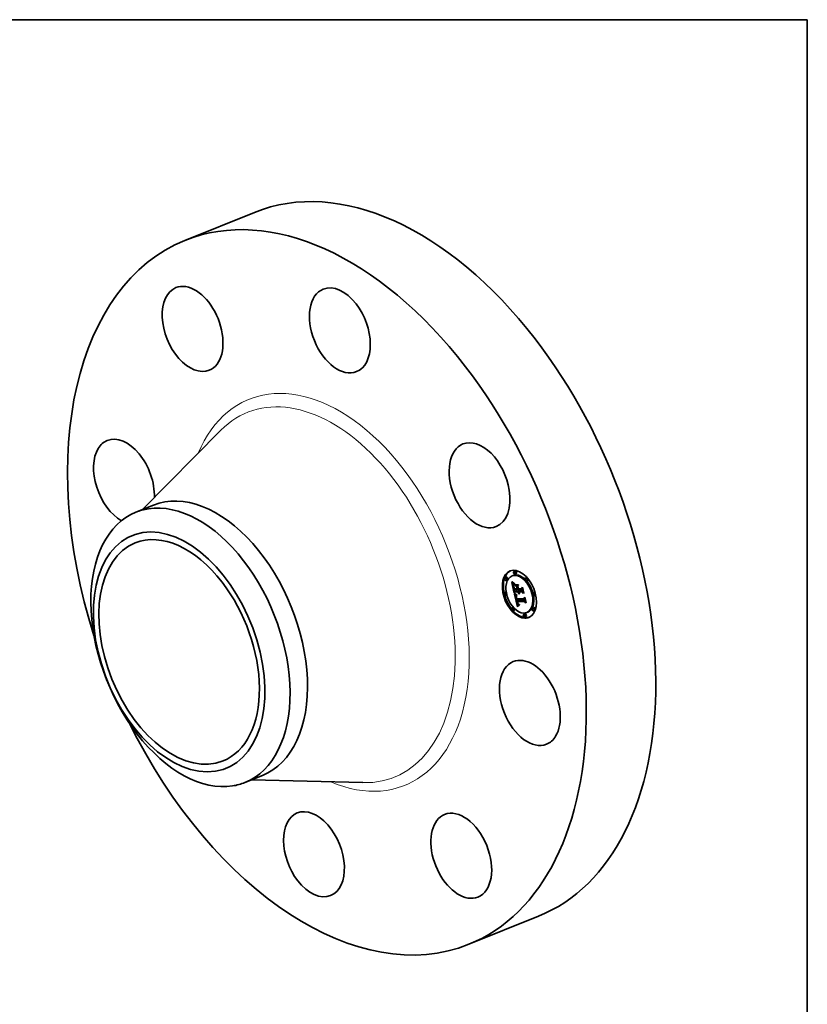
# Model space of a CAD drawing. Extents: x 0 to 10.8, y 0 to 8.2.
# Drawn here: x 6.8 to 10.8, y 3.3 to 8.2 of the extents above; entities that cross this region are included whole.
import ezdxf

# ---------------------------------------------------------------- set-up
doc = ezdxf.new("R2010")
doc.units = 0
doc.header["$MEASUREMENT"] = 0
doc.layers.get('0').update_dxf_attribs({"lineweight": 13})
doc.layers.add('1', color=7, linetype='Continuous', lineweight=13)

msp = doc.modelspace()

# ---------------------------------------------------------------- linework, layer by layer
at = {"color": 7, "lineweight": 35, "ltscale": 0.009436}
for p, q in [((7.614393, 7.137861), (7.964417, 7.279068)), ((9.045469, 3.590659), (9.395494, 3.731866))]:
    msp.add_line(p, q, dxfattribs=at)
at = {"color": 7, "lineweight": 35, "ltscale": 0.01404}
for p, q in [((7.400439, 5.781194), (7.795021, 6.180821)), ((7.949951, 4.419059), (8.511369, 4.405106))]:
    msp.add_line(p, q, dxfattribs=at)
at = {"color": 7, "lineweight": 35, "ltscale": 0.002371}
for p, q in [((7.36751, 5.76791), (7.455469, 5.803394)), ((7.91704, 4.405783), (8.005002, 4.441269))]:
    msp.add_line(p, q, dxfattribs=at)
at = {"color": 7, "lineweight": 35, "ltscale": 0.000151}
for p, q in [((9.277374, 5.471862), (9.271789, 5.469609)), ((9.233072, 5.440789), (9.227487, 5.438536)), ((9.238797, 5.4266), (9.233212, 5.424347)), ((9.26793, 5.449164), (9.262345, 5.44691)), ((9.283099, 5.457673), (9.277514, 5.45542)), ((9.336266, 5.43977), (9.330681, 5.437517)), ((9.341991, 5.425581), (9.336406, 5.423328)), ((9.229311, 5.364753), (9.223726, 5.3625)), ((9.276967, 5.366883), (9.282553, 5.369137)), ((9.292021, 5.366735), (9.297606, 5.368988)), ((9.295017, 5.366705), (9.300603, 5.368958)), ((9.296694, 5.366689), (9.302279, 5.368942)), ((9.297657, 5.366679), (9.303243, 5.368932)), ((9.37525, 5.363312), (9.369664, 5.361059)), ((9.235036, 5.350565), (9.229451, 5.348311)), ((9.287163, 5.31766), (9.292748, 5.319914)), ((9.289838, 5.317634), (9.295423, 5.319887)), ((9.380975, 5.349124), (9.375389, 5.34687)), ((9.268295, 5.288295), (9.262709, 5.286042)), ((9.27402, 5.274107), (9.268434, 5.271854)), ((9.342356, 5.264713), (9.33677, 5.26246)), ((9.371489, 5.287276), (9.365903, 5.285023)), ((9.377214, 5.273088), (9.371628, 5.270834)), ((9.327187, 5.256203), (9.321601, 5.25395)), ((9.332912, 5.242015), (9.327326, 5.239762))]:
    msp.add_line(p, q, dxfattribs=at)
at = {"color": 7, "lineweight": 35, "ltscale": 2.4e-05}
for p, q in [((9.261371, 5.414529), (9.262091, 5.413888)), ((9.271567, 5.391196), (9.272445, 5.39155)), ((9.273288, 5.387589), (9.273515, 5.386638)), ((9.291425, 5.391038), (9.292305, 5.391393)), ((9.29586, 5.363215), (9.296207, 5.362299)), ((9.296207, 5.362299), (9.296602, 5.361409)), ((9.296602, 5.361409), (9.297045, 5.360544)), ((9.296946, 5.365696), (9.297819, 5.366049)), ((9.297045, 5.360544), (9.297536, 5.359706)), ((9.297559, 5.36383), (9.297234, 5.364744)), ((9.297536, 5.359706), (9.298076, 5.358894)), ((9.297559, 5.36383), (9.298446, 5.364188)), ((9.29792, 5.362957), (9.297559, 5.36383)), ((9.315151, 5.387859), (9.31603, 5.388213)), ((9.28243, 5.337691), (9.28254, 5.336741)), ((9.28314, 5.333531), (9.283365, 5.332582)), ((9.283365, 5.332582), (9.283602, 5.331633)), ((9.284517, 5.336416), (9.285416, 5.336779)), ((9.284691, 5.335543), (9.285574, 5.335899)), ((9.28489, 5.33461), (9.284691, 5.335543)), ((9.28489, 5.33461), (9.285769, 5.334964)), ((9.285105, 5.339744), (9.285166, 5.338783)), ((9.285114, 5.333617), (9.286001, 5.333975)), ((9.291341, 5.308738), (9.290986, 5.309635)), ((9.291197, 5.311845), (9.291484, 5.310916)), ((9.326803, 5.337412), (9.327682, 5.337767)), ((9.290373, 5.305749), (9.290816, 5.304881)), ((9.292101, 5.307147), (9.292976, 5.307499)), ((9.292508, 5.306452), (9.293404, 5.306814))]:
    msp.add_line(p, q, dxfattribs=at)
at = {"color": 7, "lineweight": 35, "ltscale": 0.001404}
msp.add_line((9.274009, 5.359812), (9.261371, 5.414529), dxfattribs=at)
at = {"color": 7, "lineweight": 35, "ltscale": 2.3e-05}
for p, q in [((9.262091, 5.413888), (9.262776, 5.413285)), ((9.269224, 5.397419), (9.269221, 5.396508)), ((9.271025, 5.394849), (9.271862, 5.395187)), ((9.27124, 5.393103), (9.272107, 5.393453)), ((9.271646, 5.401146), (9.272109, 5.40192)), ((9.272586, 5.404407), (9.271947, 5.403723)), ((9.272008, 5.389127), (9.272869, 5.389474)), ((9.272021, 5.393991), (9.272165, 5.393089)), ((9.272349, 5.387667), (9.273193, 5.388008)), ((9.272439, 5.406638), (9.273259, 5.406206)), ((9.272691, 5.386242), (9.27353, 5.38658)), ((9.273034, 5.38485), (9.273883, 5.385192)), ((9.273259, 5.406206), (9.274069, 5.405778)), ((9.273378, 5.383492), (9.274244, 5.383841)), ((9.297234, 5.364744), (9.298105, 5.365095)), ((9.298318, 5.362123), (9.29792, 5.362957)), ((9.298752, 5.361329), (9.298318, 5.362123)), ((9.284381, 5.342742), (9.28525, 5.343093)), ((9.285107, 5.341583), (9.285085, 5.340677)), ((9.285085, 5.340677), (9.285105, 5.339744)), ((9.289044, 5.317064), (9.289889, 5.317404)), ((9.289739, 5.313901), (9.290588, 5.314244)), ((9.290025, 5.312734), (9.290867, 5.313073)), ((9.291484, 5.310916), (9.291785, 5.310048)), ((9.290816, 5.304881), (9.29128, 5.304087)), ((9.291341, 5.308738), (9.292176, 5.309074)), ((9.291713, 5.307908), (9.291341, 5.308738)), ((9.291713, 5.307908), (9.292558, 5.308249))]:
    msp.add_line(p, q, dxfattribs=at)
at = {"color": 7, "lineweight": 35, "ltscale": 2.5e-05}
for p, q in [((9.262235, 5.41757), (9.262622, 5.418513)), ((9.269221, 5.396508), (9.269268, 5.395504)), ((9.271296, 5.400211), (9.271646, 5.401146)), ((9.272165, 5.393089), (9.272335, 5.392121)), ((9.273294, 5.405092), (9.272586, 5.404407)), ((9.295311, 5.365125), (9.295562, 5.364156)), ((9.295562, 5.364156), (9.29586, 5.363215)), ((9.297234, 5.364744), (9.296946, 5.365696)), ((9.29792, 5.362957), (9.29883, 5.363324)), ((9.298076, 5.358894), (9.298663, 5.358107)), ((9.298318, 5.362123), (9.299255, 5.362501)), ((9.283602, 5.331633), (9.283849, 5.330684)), ((9.283849, 5.330684), (9.284109, 5.329735)), ((9.284109, 5.329735), (9.284379, 5.328785)), ((9.284368, 5.33723), (9.285297, 5.337605)), ((9.285114, 5.333617), (9.28489, 5.33461)), ((9.285166, 5.338783), (9.28527, 5.337794)), ((9.287911, 5.31353), (9.288129, 5.31255)), ((9.298663, 5.358107), (9.299299, 5.357346)), ((9.299299, 5.357346), (9.299983, 5.356611))]:
    msp.add_line(p, q, dxfattribs=at)
at = {"color": 7, "lineweight": 35, "ltscale": 2.6e-05}
for p, q in [((9.262235, 5.41757), (9.263197, 5.417959)), ((9.266634, 5.410119), (9.267472, 5.409528)), ((9.272335, 5.392121), (9.272533, 5.391087)), ((9.274069, 5.405778), (9.273294, 5.405092)), ((9.296946, 5.365696), (9.296694, 5.366689)), ((9.298752, 5.361329), (9.299719, 5.361719)), ((9.28254, 5.336741), (9.282696, 5.33573)), ((9.284243, 5.337984), (9.285209, 5.338374)), ((9.28527, 5.337794), (9.285416, 5.336778)), ((9.287331, 5.316597), (9.287512, 5.315554)), ((9.287512, 5.315554), (9.287706, 5.314531)), ((9.287706, 5.314531), (9.287911, 5.31353)), ((9.290986, 5.309635), (9.290649, 5.310601)), ((9.290925, 5.312838), (9.291197, 5.311845)), ((9.298489, 5.356788), (9.299455, 5.357178)), ((9.289949, 5.306694), (9.290373, 5.305749)), ((9.29293, 5.305826), (9.293882, 5.30621)), ((9.298619, 5.298242), (9.297715, 5.297725))]:
    msp.add_line(p, q, dxfattribs=at)
at = {"color": 7, "lineweight": 35, "ltscale": 5.1e-05}
msp.add_line((9.263661, 5.416087), (9.262235, 5.41757), dxfattribs=at)
at = {"color": 7, "lineweight": 35, "ltscale": 5.3e-05}
for p, q in [((9.262622, 5.418513), (9.264139, 5.41705)), ((9.272008, 5.389127), (9.271567, 5.391196))]:
    msp.add_line(p, q, dxfattribs=at)
at = {"color": 7, "lineweight": 35, "ltscale": 2.2e-05}
for p, q in [((9.262776, 5.413285), (9.263428, 5.41272)), ((9.270924, 5.396433), (9.271729, 5.396757)), ((9.271947, 5.403723), (9.271376, 5.403041)), ((9.271664, 5.407054), (9.272439, 5.406638)), ((9.299222, 5.360574), (9.298752, 5.361329)), ((9.299729, 5.359859), (9.299222, 5.360574)), ((9.300272, 5.359184), (9.299729, 5.359859)), ((9.300852, 5.358548), (9.300272, 5.359184)), ((9.282366, 5.338581), (9.28243, 5.337691)), ((9.283993, 5.340404), (9.284018, 5.341275)), ((9.284691, 5.335543), (9.284517, 5.336416)), ((9.285171, 5.34246), (9.285107, 5.341583)), ((9.287704, 5.347212), (9.287351, 5.346427)), ((9.290328, 5.311633), (9.291163, 5.31197)), ((9.290649, 5.310601), (9.291478, 5.310935)), ((9.290986, 5.309635), (9.291816, 5.30997)), ((9.291785, 5.310048), (9.292101, 5.309244)), ((9.29128, 5.304087), (9.291763, 5.303369)), ((9.297631, 5.299594), (9.298479, 5.299442)), ((9.298479, 5.299442), (9.299365, 5.299343))]:
    msp.add_line(p, q, dxfattribs=at)
at = {"color": 7, "lineweight": 35, "ltscale": 2e-05}
for p, q in [((9.263428, 5.41272), (9.264046, 5.412192)), ((9.269277, 5.398237), (9.269224, 5.397419)), ((9.270245, 5.407839), (9.270932, 5.407455)), ((9.270873, 5.402358), (9.270438, 5.401676)), ((9.271296, 5.400211), (9.272039, 5.40051)), ((9.295017, 5.366705), (9.295153, 5.365921)), ((9.295153, 5.365921), (9.295311, 5.365125)), ((9.297863, 5.365877), (9.298105, 5.365095)), ((9.298105, 5.365095), (9.298385, 5.364332)), ((9.298385, 5.364332), (9.298701, 5.363589)), ((9.298701, 5.363589), (9.299054, 5.362865)), ((9.299054, 5.362865), (9.299443, 5.362162)), ((9.299443, 5.362162), (9.29987, 5.361477)), ((9.29987, 5.361477), (9.300333, 5.360812)), ((9.300333, 5.360812), (9.300833, 5.360168)), ((9.284018, 5.341275), (9.284147, 5.342049)), ((9.286013, 5.333925), (9.286217, 5.333168)), ((9.286217, 5.333168), (9.286444, 5.332393)), ((9.286231, 5.347869), (9.286956, 5.347539)), ((9.286956, 5.347539), (9.287704, 5.347212)), ((9.292101, 5.309244), (9.292431, 5.308501)), ((9.291763, 5.303369), (9.292266, 5.302726)), ((9.292508, 5.306452), (9.292101, 5.307147)), ((9.292266, 5.302726), (9.2928, 5.302149)), ((9.294635, 5.300734), (9.295325, 5.300369)), ((9.295325, 5.300369), (9.296054, 5.300057)), ((9.296054, 5.300057), (9.296823, 5.299799)), ((9.298281, 5.302348), (9.297523, 5.302573)), ((9.299081, 5.302165), (9.299819, 5.302463))]:
    msp.add_line(p, q, dxfattribs=at)
at = {"color": 7, "lineweight": 35, "ltscale": 2.9e-05}
for p, q in [((9.263661, 5.416087), (9.264721, 5.416515)), ((9.2657, 5.410835), (9.266634, 5.410119)), ((9.267472, 5.409528), (9.268449, 5.408899)), ((9.271817, 5.399286), (9.271719, 5.398131)), ((9.273777, 5.385598), (9.274073, 5.38447)), ((9.29795, 5.367888), (9.297606, 5.368988)), ((9.278089, 5.35547), (9.277206, 5.356212)), ((9.282895, 5.334661), (9.28314, 5.333531)), ((9.290328, 5.311633), (9.290025, 5.312734)), ((9.297539, 5.35744), (9.296646, 5.358206)), ((9.298489, 5.356788), (9.297539, 5.35744)), ((9.299497, 5.356248), (9.298489, 5.356788)), ((9.289161, 5.30881), (9.289545, 5.307714)), ((9.29384, 5.304761), (9.294925, 5.305199)), ((9.295873, 5.296542), (9.294934, 5.295877))]:
    msp.add_line(p, q, dxfattribs=at)
at = {"color": 7, "lineweight": 35, "ltscale": 4.9e-05}
for p, q in [((9.265065, 5.414717), (9.263661, 5.416087)), ((9.289044, 5.317064), (9.287163, 5.31766))]:
    msp.add_line(p, q, dxfattribs=at)
at = {"color": 7, "lineweight": 35, "ltscale": 1.9e-05}
for p, q in [((9.264046, 5.412192), (9.264631, 5.411702)), ((9.269602, 5.408208), (9.270245, 5.407839)), ((9.270072, 5.400997), (9.269773, 5.400317)), ((9.270438, 5.401676), (9.270072, 5.400997)), ((9.271814, 5.395597), (9.271904, 5.394827)), ((9.282372, 5.340182), (9.282346, 5.339411)), ((9.284184, 5.348891), (9.284845, 5.348546)), ((9.284368, 5.33723), (9.284243, 5.337984)), ((9.284845, 5.348546), (9.285527, 5.348205)), ((9.285527, 5.348205), (9.286231, 5.347869)), ((9.285833, 5.334662), (9.286013, 5.333925)), ((9.286637, 5.346117), (9.285978, 5.345779)), ((9.287351, 5.346427), (9.286637, 5.346117)), ((9.292431, 5.308501), (9.292775, 5.307821)), ((9.29293, 5.305826), (9.292508, 5.306452)), ((9.2928, 5.302149), (9.293372, 5.301624)), ((9.293372, 5.301624), (9.293983, 5.301152)), ((9.293983, 5.301152), (9.294635, 5.300734)), ((9.296806, 5.302838), (9.29613, 5.303142)), ((9.297523, 5.302573), (9.296806, 5.302838))]:
    msp.add_line(p, q, dxfattribs=at)
at = {"color": 7, "lineweight": 35, "ltscale": 5e-05}
for p, q in [((9.264139, 5.41705), (9.26561, 5.415698)), ((9.272476, 5.379392), (9.272891, 5.377442)), ((9.295035, 5.360079), (9.296899, 5.36083))]:
    msp.add_line(p, q, dxfattribs=at)
at = {"color": 7, "lineweight": 35, "ltscale": 1.8e-05}
for p, q in [((9.264631, 5.411702), (9.265182, 5.41125)), ((9.26938, 5.398961), (9.269277, 5.398237)), ((9.269773, 5.400317), (9.269543, 5.399639)), ((9.275129, 5.354963), (9.275729, 5.354563)), ((9.282443, 5.340893), (9.282372, 5.340182)), ((9.282927, 5.349597), (9.283545, 5.349242)), ((9.283545, 5.349242), (9.284184, 5.348891)), ((9.284147, 5.342049), (9.284381, 5.342742)), ((9.284381, 5.342742), (9.28472, 5.343357)), ((9.285978, 5.345779), (9.285375, 5.345416)), ((9.295496, 5.303487), (9.294903, 5.303872)), ((9.29613, 5.303142), (9.295496, 5.303487)), ((9.298181, 5.303648), (9.298875, 5.303501)), ((9.298875, 5.303501), (9.299605, 5.303391))]:
    msp.add_line(p, q, dxfattribs=at)
at = {"color": 7, "lineweight": 35, "ltscale": 3.1e-05}
for p, q in [((9.265065, 5.414717), (9.266208, 5.415178)), ((9.276415, 5.356949), (9.277579, 5.357418)), ((9.279063, 5.354721), (9.278089, 5.35547)), ((9.278371, 5.356778), (9.279377, 5.356024)), ((9.288797, 5.309981), (9.289161, 5.30881)), ((9.293985, 5.295162), (9.293024, 5.294397)), ((9.293507, 5.306648), (9.294307, 5.305713)), ((9.295238, 5.304938), (9.29631, 5.304311))]:
    msp.add_line(p, q, dxfattribs=at)
at = {"color": 7, "lineweight": 35, "ltscale": 4.7e-05}
for p, q in [((9.266446, 5.41346), (9.265065, 5.414717)), ((9.26561, 5.415698), (9.267035, 5.414459))]:
    msp.add_line(p, q, dxfattribs=at)
at = {"color": 7, "lineweight": 35, "ltscale": 1.7e-05}
for p, q in [((9.265182, 5.41125), (9.2657, 5.410835)), ((9.269003, 5.408562), (9.269602, 5.408208)), ((9.269543, 5.399639), (9.26938, 5.398961)), ((9.271646, 5.401146), (9.272277, 5.401401)), ((9.281204, 5.350695), (9.281758, 5.350324)), ((9.281758, 5.350324), (9.282332, 5.349958)), ((9.282332, 5.349958), (9.282927, 5.349597)), ((9.282558, 5.341544), (9.282443, 5.340893)), ((9.28472, 5.343357), (9.285164, 5.343893)), ((9.285375, 5.345416), (9.284827, 5.345026)), ((9.29435, 5.304297), (9.29384, 5.304761)), ((9.294903, 5.303872), (9.29435, 5.304297)), ((9.296898, 5.304053), (9.297522, 5.303831)), ((9.297522, 5.303831), (9.298181, 5.303648))]:
    msp.add_line(p, q, dxfattribs=at)
at = {"color": 7, "lineweight": 35, "ltscale": 3.3e-05}
for p, q in [((9.266446, 5.41346), (9.267659, 5.413949)), ((9.269512, 5.393213), (9.269709, 5.391927)), ((9.275485, 5.407815), (9.274261, 5.408283)), ((9.295035, 5.360079), (9.294317, 5.361183)), ((9.276415, 5.356949), (9.27661, 5.358261)), ((9.280127, 5.353967), (9.279063, 5.354721)), ((9.279377, 5.356024), (9.280469, 5.355261)), ((9.292052, 5.293584), (9.291068, 5.292721)), ((9.299365, 5.299343), (9.298619, 5.298242))]:
    msp.add_line(p, q, dxfattribs=at)
at = {"color": 7, "lineweight": 35, "ltscale": 4.4e-05}
for p, q in [((9.267805, 5.412315), (9.266446, 5.41346)), ((9.27124, 5.393103), (9.271025, 5.394849))]:
    msp.add_line(p, q, dxfattribs=at)
at = {"color": 7, "lineweight": 35, "ltscale": 4.5e-05}
for p, q in [((9.267035, 5.414459), (9.268414, 5.413331)), ((9.287193, 5.351327), (9.288791, 5.350515))]:
    msp.add_line(p, q, dxfattribs=at)
at = {"color": 7, "lineweight": 35, "ltscale": 3.4e-05}
for p, q in [((9.267805, 5.412315), (9.269076, 5.412828)), ((9.272278, 5.41062), (9.273474, 5.409941)), ((9.274261, 5.408283), (9.273015, 5.408864)), ((9.271716, 5.396939), (9.271814, 5.395597)), ((9.273722, 5.382167), (9.273378, 5.383492)), ((9.274404, 5.383253), (9.27477, 5.381946)), ((9.277206, 5.356212), (9.278454, 5.356716)), ((9.284243, 5.337984), (9.284068, 5.339313)), ((9.288129, 5.31255), (9.288453, 5.311228)), ((9.288791, 5.350515), (9.288787, 5.349148)), ((9.297539, 5.35744), (9.298796, 5.357948)), ((9.291068, 5.292721), (9.290073, 5.291809)), ((9.294903, 5.303872), (9.29618, 5.304387))]:
    msp.add_line(p, q, dxfattribs=at)
at = {"color": 7, "lineweight": 35, "ltscale": 4.2e-05}
for p, q in [((9.269141, 5.411283), (9.267805, 5.412315)), ((9.268414, 5.413331), (9.269748, 5.412316)), ((9.296694, 5.366689), (9.295017, 5.366705)), ((9.302279, 5.368942), (9.300603, 5.368958)), ((9.285298, 5.350886), (9.286846, 5.351511)), ((9.286818, 5.350101), (9.288373, 5.350728))]:
    msp.add_line(p, q, dxfattribs=at)
at = {"color": 7, "lineweight": 35, "ltscale": 1.6e-05}
for p, q in [((9.268449, 5.408899), (9.269003, 5.408562)), ((9.284337, 5.34461), (9.283901, 5.344167)), ((9.284827, 5.345026), (9.284337, 5.34461)), ((9.28472, 5.343357), (9.28533, 5.343604)), ((9.29631, 5.304311), (9.296898, 5.304053))]:
    msp.add_line(p, q, dxfattribs=at)
at = {"color": 7, "lineweight": 35, "ltscale": 0.000179}
for p, q in [((9.270444, 5.401685), (9.268831, 5.408667)), ((9.291401, 5.392965), (9.286497, 5.398187))]:
    msp.add_line(p, q, dxfattribs=at)
at = {"color": 7, "lineweight": 35, "ltscale": 3.6e-05}
for p, q in [((9.269141, 5.411283), (9.270461, 5.411815)), ((9.273015, 5.408864), (9.271746, 5.409558)), ((9.270924, 5.396433), (9.270935, 5.397855)), ((9.273034, 5.38485), (9.272691, 5.386242)), ((9.278089, 5.35547), (9.279408, 5.356002))]:
    msp.add_line(p, q, dxfattribs=at)
at = {"color": 7, "lineweight": 35, "ltscale": 4e-05}
for p, q in [((9.270455, 5.410364), (9.269141, 5.411283)), ((9.270254, 5.389076), (9.270602, 5.38751)), ((9.271025, 5.394849), (9.270924, 5.396433)), ((9.281283, 5.353206), (9.28276, 5.353802)), ((9.294282, 5.319427), (9.292748, 5.319914)), ((9.296646, 5.358206), (9.298139, 5.358809))]:
    msp.add_line(p, q, dxfattribs=at)
at = {"color": 7, "lineweight": 35, "ltscale": 3.9e-05}
for p, q in [((9.269748, 5.412316), (9.271036, 5.411412)), ((9.273015, 5.408864), (9.274468, 5.40945)), ((9.274261, 5.408283), (9.275719, 5.408871)), ((9.274111, 5.380638), (9.273722, 5.382167)), ((9.293053, 5.363733), (9.292508, 5.365177)), ((9.280127, 5.353967), (9.281562, 5.354546)), ((9.283868, 5.351666), (9.28253, 5.352439)), ((9.282906, 5.353712), (9.28425, 5.352925)), ((9.298281, 5.302348), (9.299712, 5.302926))]:
    msp.add_line(p, q, dxfattribs=at)
at = {"color": 7, "lineweight": 35, "ltscale": 3.7e-05}
for p, q in [((9.270455, 5.410364), (9.271817, 5.410914)), ((9.271036, 5.411412), (9.272278, 5.41062)), ((9.272349, 5.387667), (9.272008, 5.389127)), ((9.272691, 5.386242), (9.272349, 5.387667)), ((9.293656, 5.362401), (9.293053, 5.363733)), ((9.322482, 5.36028), (9.321823, 5.358972)), ((9.279063, 5.354721), (9.280444, 5.355279)), ((9.28253, 5.352439), (9.281283, 5.353206)), ((9.281645, 5.354491), (9.282906, 5.353712))]:
    msp.add_line(p, q, dxfattribs=at)
at = {"color": 7, "lineweight": 35, "ltscale": 3.8e-05}
for p, q in [((9.271746, 5.409558), (9.270455, 5.410364)), ((9.271746, 5.409558), (9.273151, 5.410124)), ((9.269957, 5.390549), (9.270254, 5.389076)), ((9.295496, 5.303487), (9.296899, 5.304053))]:
    msp.add_line(p, q, dxfattribs=at)
at = {"color": 7, "lineweight": 35, "ltscale": 3.2e-05}
for p, q in [((9.273474, 5.409941), (9.274625, 5.409373)), ((9.270935, 5.397855), (9.271059, 5.399114)), ((9.273009, 5.388821), (9.273288, 5.387589)), ((9.274073, 5.38447), (9.274404, 5.383253)), ((9.295812, 5.359086), (9.295035, 5.360079)), ((9.288453, 5.311228), (9.288797, 5.309981)), ((9.293024, 5.294397), (9.292052, 5.293584)), ((9.29435, 5.304297), (9.295524, 5.30477))]:
    msp.add_line(p, q, dxfattribs=at)
at = {"color": 7, "lineweight": 35, "ltscale": 3e-05}
for p, q in [((9.274625, 5.409373), (9.275729, 5.408917)), ((9.269365, 5.394405), (9.269512, 5.393213)), ((9.271719, 5.398131), (9.271716, 5.396939)), ((9.272758, 5.389987), (9.273009, 5.388821)), ((9.296646, 5.358206), (9.295812, 5.359086)), ((9.277448, 5.357524), (9.278371, 5.356778)), ((9.283993, 5.340404), (9.285089, 5.340846)), ((9.284018, 5.341275), (9.285117, 5.341719)), ((9.290025, 5.312734), (9.289739, 5.313901)), ((9.294934, 5.295877), (9.293985, 5.295162)), ((9.294307, 5.305713), (9.295238, 5.304938))]:
    msp.add_line(p, q, dxfattribs=at)
at = {"color": 7, "lineweight": 35, "ltscale": 2.8e-05}
for p, q in [((9.275729, 5.408917), (9.275485, 5.407815)), ((9.269268, 5.395504), (9.269365, 5.394405)), ((9.271059, 5.399114), (9.271296, 5.400211)), ((9.272011, 5.400404), (9.271817, 5.399286)), ((9.2723, 5.401486), (9.272011, 5.400404)), ((9.272684, 5.402531), (9.2723, 5.401486)), ((9.272533, 5.391087), (9.272758, 5.389987)), ((9.299729, 5.359859), (9.300752, 5.360272)), ((9.300272, 5.359184), (9.301316, 5.359605)), ((9.30137, 5.359542), (9.300852, 5.358548)), ((9.27661, 5.358261), (9.277448, 5.357524)), ((9.284068, 5.339313), (9.285105, 5.339732)), ((9.284147, 5.342049), (9.285172, 5.342462)), ((9.296799, 5.297158), (9.295873, 5.296542))]:
    msp.add_line(p, q, dxfattribs=at)
at = {"color": 7, "lineweight": 35, "ltscale": 3.5e-05}
for p, q in [((9.269709, 5.391927), (9.269957, 5.390549)), ((9.273378, 5.383492), (9.273034, 5.38485)), ((9.278865, 5.400734), (9.279083, 5.402099)), ((9.294317, 5.361183), (9.293656, 5.362401)), ((9.294494, 5.401947), (9.294275, 5.400582)), ((9.281283, 5.353206), (9.280127, 5.353967)), ((9.280469, 5.355261), (9.281645, 5.354491)), ((9.333318, 5.313366), (9.332635, 5.312163)), ((9.292775, 5.307821), (9.293507, 5.306648)), ((9.29384, 5.304761), (9.29293, 5.305826)), ((9.299605, 5.303391), (9.299922, 5.30202))]:
    msp.add_line(p, q, dxfattribs=at)
at = {"color": 7, "lineweight": 35, "ltscale": 7.7e-05}
msp.add_line((9.270602, 5.38751), (9.271331, 5.384505), dxfattribs=at)
at = {"color": 7, "lineweight": 35, "ltscale": 2.1e-05}
for p, q in [((9.271376, 5.403041), (9.270873, 5.402358)), ((9.270932, 5.407455), (9.271664, 5.407054)), ((9.270935, 5.397855), (9.271722, 5.398172)), ((9.271059, 5.399114), (9.271842, 5.39943)), ((9.271904, 5.394827), (9.272021, 5.393991)), ((9.272109, 5.40192), (9.272684, 5.402531)), ((9.297657, 5.366679), (9.297863, 5.365877)), ((9.300833, 5.360168), (9.30137, 5.359542)), ((9.282346, 5.339411), (9.282366, 5.338581)), ((9.284517, 5.336416), (9.284368, 5.33723)), ((9.285277, 5.34331), (9.285171, 5.34246)), ((9.285426, 5.344132), (9.285277, 5.34331)), ((9.292101, 5.307147), (9.291713, 5.307908)), ((9.296823, 5.299799), (9.297631, 5.299594)), ((9.299081, 5.302165), (9.298281, 5.302348)), ((9.299922, 5.30202), (9.299081, 5.302165))]:
    msp.add_line(p, q, dxfattribs=at)
at = {"color": 7, "lineweight": 35, "ltscale": 4.8e-05}
for p, q in [((9.271567, 5.391196), (9.27124, 5.393103)), ((9.296806, 5.302838), (9.298596, 5.30356))]:
    msp.add_line(p, q, dxfattribs=at)
at = {"color": 7, "lineweight": 35, "ltscale": 0.000131}
for p, q in [((9.271331, 5.384505), (9.272476, 5.379392)), ((9.295187, 5.296056), (9.29398, 5.301155))]:
    msp.add_line(p, q, dxfattribs=at)
at = {"color": 7, "lineweight": 35, "ltscale": 1.1e-05}
msp.add_line((9.272109, 5.40192), (9.27252, 5.402086), dxfattribs=at)
at = {"color": 7, "lineweight": 35, "ltscale": 0.000417}
msp.add_line((9.272891, 5.377442), (9.289586, 5.377277), dxfattribs=at)
at = {"color": 7, "lineweight": 35, "ltscale": 2.7e-05}
for p, q in [((9.273515, 5.386638), (9.273777, 5.385598)), ((9.299222, 5.360574), (9.300219, 5.360976)), ((9.277206, 5.356212), (9.276415, 5.356949)), ((9.282696, 5.33573), (9.282895, 5.334661)), ((9.284068, 5.339313), (9.283993, 5.340404)), ((9.285416, 5.336778), (9.285604, 5.335733)), ((9.285604, 5.335733), (9.285833, 5.334662)), ((9.287163, 5.31766), (9.287331, 5.316597)), ((9.290649, 5.310601), (9.290328, 5.311633)), ((9.290666, 5.313892), (9.290925, 5.312838)), ((9.289545, 5.307714), (9.289949, 5.306694)), ((9.297715, 5.297725), (9.296799, 5.297158))]:
    msp.add_line(p, q, dxfattribs=at)
at = {"color": 7, "lineweight": 35, "ltscale": 0.000192}
msp.add_line((9.276967, 5.366883), (9.274009, 5.359812), dxfattribs=at)
at = {"color": 7, "lineweight": 35, "ltscale": 8.6e-05}
for p, q in [((9.274111, 5.380638), (9.277291, 5.381921)), ((9.293873, 5.380443), (9.297053, 5.381726))]:
    msp.add_line(p, q, dxfattribs=at)
at = {"color": 7, "lineweight": 35, "ltscale": 0.000368}
msp.add_line((9.288843, 5.380493), (9.274111, 5.380638), dxfattribs=at)
at = {"color": 7, "lineweight": 35, "ltscale": 0.000344}
msp.add_line((9.27477, 5.381946), (9.288539, 5.38181), dxfattribs=at)
at = {"color": 7, "lineweight": 35, "ltscale": 0.000256}
for p, q in [((9.278353, 5.367442), (9.27605, 5.377411)), ((9.289821, 5.318733), (9.287461, 5.328705))]:
    msp.add_line(p, q, dxfattribs=at)
at = {"color": 7, "lineweight": 35, "ltscale": 0.000376}
for p, q in [((9.292021, 5.366735), (9.276967, 5.366883)), ((9.297606, 5.368988), (9.282553, 5.369137))]:
    msp.add_line(p, q, dxfattribs=at)
at = {"color": 7, "lineweight": 35, "ltscale": 0.000291}
msp.add_line((9.2867, 5.38977), (9.278724, 5.398264), dxfattribs=at)
at = {"color": 7, "lineweight": 35, "ltscale": 0.000374}
msp.add_line((9.278724, 5.398264), (9.29367, 5.398116), dxfattribs=at)
at = {"color": 7, "lineweight": 35, "ltscale": 8.9e-05}
msp.add_line((9.278865, 5.400734), (9.282174, 5.402069), dxfattribs=at)
at = {"color": 7, "lineweight": 35, "ltscale": 0.000385}
for p, q in [((9.294275, 5.400582), (9.278865, 5.400734)), ((9.279083, 5.402099), (9.294494, 5.401947))]:
    msp.add_line(p, q, dxfattribs=at)
at = {"color": 7, "lineweight": 35, "ltscale": 0.000108}
msp.add_line((9.2867, 5.38977), (9.290705, 5.391385), dxfattribs=at)
at = {"color": 7, "lineweight": 35, "ltscale": 0.000204}
msp.add_line((9.288539, 5.38181), (9.2867, 5.38977), dxfattribs=at)
at = {"color": 7, "lineweight": 35, "ltscale": 7.4e-05}
for p, q in [((9.288539, 5.38181), (9.291273, 5.382914)), ((9.288843, 5.380493), (9.291578, 5.381596)), ((9.289586, 5.377277), (9.292321, 5.37838))]:
    msp.add_line(p, q, dxfattribs=at)
at = {"color": 7, "lineweight": 35, "ltscale": 8.3e-05}
msp.add_line((9.289586, 5.377277), (9.288843, 5.380493), dxfattribs=at)
at = {"color": 7, "lineweight": 35, "ltscale": 0.00024}
for p, q in [((9.29367, 5.398116), (9.289794, 5.389319)), ((9.322326, 5.331987), (9.327097, 5.340302))]:
    msp.add_line(p, q, dxfattribs=at)
at = {"color": 7, "lineweight": 35, "ltscale": 0.00031}
msp.add_line((9.289794, 5.389319), (9.292582, 5.377247), dxfattribs=at)
at = {"color": 7, "lineweight": 35, "ltscale": 9e-06}
for p, q in [((9.291305, 5.382777), (9.290944, 5.382781)), ((9.302371, 5.368581), (9.302279, 5.368942)), ((9.285164, 5.343893), (9.285426, 5.344132))]:
    msp.add_line(p, q, dxfattribs=at)
at = {"color": 7, "lineweight": 35, "ltscale": 4.1e-05}
for p, q in [((9.291425, 5.391038), (9.292036, 5.392557)), ((9.292508, 5.365177), (9.292021, 5.366735)), ((9.28253, 5.352439), (9.28404, 5.353048)), ((9.283868, 5.351666), (9.285402, 5.352285)), ((9.285298, 5.350886), (9.283868, 5.351666)), ((9.28425, 5.352925), (9.28568, 5.35213))]:
    msp.add_line(p, q, dxfattribs=at)
at = {"color": 7, "lineweight": 35, "ltscale": 0.000272}
for p, q in [((9.293873, 5.380443), (9.291425, 5.391038)), ((9.319617, 5.35789), (9.312996, 5.366528))]:
    msp.add_line(p, q, dxfattribs=at)
at = {"color": 7, "lineweight": 35, "ltscale": 0.000277}
msp.add_line((9.292036, 5.392557), (9.294532, 5.381751), dxfattribs=at)
at = {"color": 7, "lineweight": 35, "ltscale": 7e-05}
msp.add_line((9.292508, 5.365177), (9.295101, 5.366223), dxfattribs=at)
at = {"color": 7, "lineweight": 35, "ltscale": 0.000449}
msp.add_line((9.292582, 5.377247), (9.310561, 5.37707), dxfattribs=at)
at = {"color": 7, "lineweight": 35, "ltscale": 6.4e-05}
msp.add_line((9.293053, 5.363733), (9.295424, 5.36469), dxfattribs=at)
at = {"color": 7, "lineweight": 35, "ltscale": 5.9e-05}
msp.add_line((9.293656, 5.362401), (9.295839, 5.363282), dxfattribs=at)
at = {"color": 7, "lineweight": 35, "ltscale": 0.000416}
msp.add_line((9.310531, 5.380279), (9.293873, 5.380443), dxfattribs=at)
at = {"color": 7, "lineweight": 35, "ltscale": 5.5e-05}
for p, q in [((9.294317, 5.361183), (9.29634, 5.361999)), ((9.309799, 5.3816), (9.311838, 5.382423)), ((9.288787, 5.349148), (9.286818, 5.350101)), ((9.297523, 5.302573), (9.299565, 5.303397))]:
    msp.add_line(p, q, dxfattribs=at)
at = {"color": 7, "lineweight": 35, "ltscale": 0.000382}
msp.add_line((9.294532, 5.381751), (9.309799, 5.3816), dxfattribs=at)
at = {"color": 7, "lineweight": 35, "ltscale": 4.6e-05}
msp.add_line((9.295812, 5.359086), (9.2975, 5.359767), dxfattribs=at)
at = {"color": 7, "lineweight": 35, "ltscale": 0.000383}
msp.add_line((9.312996, 5.366528), (9.297657, 5.366679), dxfattribs=at)
at = {"color": 7, "lineweight": 35, "ltscale": 0.000346}
msp.add_line((9.317098, 5.368795), (9.303243, 5.368932), dxfattribs=at)
at = {"color": 7, "lineweight": 35, "ltscale": 0.00027}
msp.add_line((9.309799, 5.3816), (9.315433, 5.390801), dxfattribs=at)
at = {"color": 7, "lineweight": 35, "ltscale": 0.000222}
msp.add_line((9.315151, 5.387859), (9.310531, 5.380279), dxfattribs=at)
at = {"color": 7, "lineweight": 35, "ltscale": 0.000184}
msp.add_line((9.310561, 5.37707), (9.313639, 5.383772), dxfattribs=at)
at = {"color": 7, "lineweight": 35, "ltscale": 0.000114}
for p, q in [((9.310561, 5.37707), (9.314793, 5.378777)), ((9.312996, 5.366528), (9.317228, 5.368235))]:
    msp.add_line(p, q, dxfattribs=at)
at = {"color": 7, "lineweight": 35, "ltscale": 0.000664}
msp.add_line((9.313639, 5.383772), (9.319617, 5.35789), dxfattribs=at)
at = {"color": 7, "lineweight": 35, "ltscale": 0.000741}
msp.add_line((9.321823, 5.358972), (9.315151, 5.387859), dxfattribs=at)
at = {"color": 7, "lineweight": 35, "ltscale": 0.000783}
msp.add_line((9.315433, 5.390801), (9.322482, 5.36028), dxfattribs=at)
at = {"color": 7, "lineweight": 35, "ltscale": 0.001622}
msp.add_line((9.290073, 5.291809), (9.275129, 5.354963), dxfattribs=at)
at = {"color": 7, "lineweight": 35, "ltscale": 0.000168}
msp.add_line((9.275729, 5.354563), (9.281204, 5.350695), dxfattribs=at)
at = {"color": 7, "lineweight": 35, "ltscale": 0.000149}
msp.add_line((9.283825, 5.344073), (9.282449, 5.349887), dxfattribs=at)
at = {"color": 7, "lineweight": 35, "ltscale": 1.5e-05}
for p, q in [((9.282719, 5.342134), (9.282558, 5.341544)), ((9.282931, 5.342682), (9.282719, 5.342134)), ((9.283199, 5.343203), (9.282931, 5.342682)), ((9.283522, 5.343699), (9.283199, 5.343203)), ((9.283901, 5.344167), (9.283522, 5.343699)), ((9.299983, 5.356611), (9.299497, 5.356248))]:
    msp.add_line(p, q, dxfattribs=at)
at = {"color": 7, "lineweight": 35, "ltscale": 0.000971}
msp.add_line((9.284379, 5.328785), (9.323193, 5.327771), dxfattribs=at)
at = {"color": 7, "lineweight": 35, "ltscale": 7.3e-05}
msp.add_line((9.285807, 5.33077), (9.285114, 5.333617), dxfattribs=at)
at = {"color": 7, "lineweight": 35, "ltscale": 6e-06}
msp.add_line((9.285164, 5.343893), (9.2854, 5.343988), dxfattribs=at)
at = {"color": 7, "lineweight": 35, "ltscale": 4.3e-05}
for p, q in [((9.286818, 5.350101), (9.285298, 5.350886)), ((9.28568, 5.35213), (9.287193, 5.351327)), ((9.29613, 5.303142), (9.297709, 5.303779))]:
    msp.add_line(p, q, dxfattribs=at)
at = {"color": 7, "lineweight": 35, "ltscale": 0.000106}
msp.add_line((9.285807, 5.33077), (9.289738, 5.332356), dxfattribs=at)
at = {"color": 7, "lineweight": 35, "ltscale": 0.000929}
msp.add_line((9.322977, 5.330403), (9.285807, 5.33077), dxfattribs=at)
at = {"color": 7, "lineweight": 35, "ltscale": 0.000897}
msp.add_line((9.286444, 5.332393), (9.322326, 5.331987), dxfattribs=at)
at = {"color": 7, "lineweight": 35, "ltscale": 8.1e-05}
msp.add_line((9.289739, 5.313901), (9.289044, 5.317064), dxfattribs=at)
at = {"color": 7, "lineweight": 35, "ltscale": 0.000887}
msp.add_line((9.325331, 5.317284), (9.289838, 5.317634), dxfattribs=at)
at = {"color": 7, "lineweight": 35, "ltscale": 9.6e-05}
for p, q in [((9.289838, 5.317634), (9.290666, 5.313892)), ((9.323193, 5.327771), (9.326742, 5.329203))]:
    msp.add_line(p, q, dxfattribs=at)
at = {"color": 7, "lineweight": 35, "ltscale": 0.000839}
msp.add_line((9.32897, 5.319556), (9.295423, 5.319887), dxfattribs=at)
at = {"color": 7, "lineweight": 35, "ltscale": 5.2e-05}
msp.add_line((9.322326, 5.331987), (9.324269, 5.332771), dxfattribs=at)
at = {"color": 7, "lineweight": 35, "ltscale": 0.0002}
msp.add_line((9.326803, 5.337412), (9.322977, 5.330403), dxfattribs=at)
at = {"color": 7, "lineweight": 35, "ltscale": 0.000166}
msp.add_line((9.323193, 5.327771), (9.325645, 5.333953), dxfattribs=at)
at = {"color": 7, "lineweight": 35, "ltscale": 3e-06}
msp.add_line((9.32423, 5.332699), (9.324095, 5.3327), dxfattribs=at)
at = {"color": 7, "lineweight": 35, "ltscale": 0.000103}
msp.add_line((9.325331, 5.317284), (9.32914, 5.31882), dxfattribs=at)
at = {"color": 7, "lineweight": 35, "ltscale": 0.000237}
msp.add_line((9.331209, 5.309863), (9.325331, 5.317284), dxfattribs=at)
at = {"color": 7, "lineweight": 35, "ltscale": 0.000618}
msp.add_line((9.325645, 5.333953), (9.331209, 5.309863), dxfattribs=at)
at = {"color": 7, "lineweight": 35, "ltscale": 0.000648}
msp.add_line((9.332635, 5.312163), (9.326803, 5.337412), dxfattribs=at)
at = {"color": 7, "lineweight": 35, "ltscale": 0.000691}
msp.add_line((9.327097, 5.340302), (9.333318, 5.313366), dxfattribs=at)
at = {"color": 7, "lineweight": 35, "ltscale": 0.03937}
for centre, major_axis, start_param, end_param in [((8.679955, 5.505467), (0.71551, -1.773613), 1.99842421, 3.14161853), ((8.329931, 5.36426), (0.71551, -1.773613), 1.99842421, 3.14161853), ((8.329931, 5.36426), (0.71551, -1.773613), 3.14161853, 4.58817587), ((7.653107, 6.691705), (0.083953, -0.208104), 3.14156875, 6.28316141), ((7.653107, 6.691705), (0.083953, -0.208104), 2.78382237, 3.14156875), ((7.653107, 6.691705), (0.083953, -0.208104), 6.28316141, 9.06700768), ((8.395227, 6.684376), (0.083953, -0.208104), 1.99842421, 3.14161853), ((8.395227, 6.684376), (0.083953, -0.208104), 3.14161853, 6.28321118), ((8.395227, 6.684376), (0.083953, -0.208104), 0.00002587, 1.99842421), ((8.679955, 5.505467), (0.71551, -1.773613), 0.00002587, 1.99842421), ((8.329931, 5.36426), (0.71551, -1.773613), 0.00002587, 1.99842421), ((7.307461, 5.921434), (0.083953, -0.208104), 3.14147352, 3.56922054), ((7.307461, 5.921434), (0.083953, -0.208104), 0.94845079, 3.14147352), ((9.099097, 5.903742), (0.083953, -0.208104), 3.14162668, 6.28321933), ((9.099097, 5.903742), (0.083953, -0.208104), 1.21302605, 3.14162668), ((7.307461, 5.921434), (0.083953, -0.208104), 3.56922054, 5.62340123), ((7.730236, 5.122331), (0.274756, -0.681067), 0.00002587, 3.14161853), ((9.099097, 5.903742), (0.083953, -0.208104), 0.00003402, 1.21302605), ((7.642275, 5.086846), (0.274756, -0.681067), 1.99842421, 2.99842421), ((7.642275, 5.086846), (-0.274756, 0.681067), 0.00002232, 1.99842421), ((7.642275, 5.086846), (-0.274756, 0.681067), 6.14001686, 6.28320763), ((7.585198, 5.063821), (-0.236641, 0.586588), 6.14001686, 12.42320217), ((7.585198, 5.063821), (0.221617, -0.549347), 1.99842421, 3.14161853), ((7.585198, 5.063821), (0.221617, -0.549347), 3.14161853, 6.28321118), ((7.642275, 5.086846), (-0.274756, 0.681067), 3.14161497, 5.14001686), ((9.299558, 5.354685), (0.047224, -0.117058), 3.14170585, 6.03271594), ((9.305143, 5.356938), (-0.047224, 0.117058), 0.03842444, 1.28715065), ((9.299558, 5.354685), (0.047224, -0.117058), 0.0001132, 3.14170585), ((9.299558, 5.354685), (0.037207, -0.092228), 0.0001132, 3.14170585), ((9.274651, 5.462514), (0.002862, -0.007094), 3.14170585, 6.03271594), ((9.274651, 5.462514), (0.002862, -0.007094), 0.0001132, 3.14170585), ((9.280237, 5.464768), (-0.002862, 0.007094), 6.03271594, 6.2832985), ((9.280237, 5.464768), (-0.002862, 0.007094), 3.14170585, 6.03271594), ((7.585198, 5.063821), (0.221617, -0.549347), 0.00002587, 1.99842421), ((9.299558, 5.354685), (0.037207, -0.092228), 3.14170585, 6.03271594), ((9.230349, 5.431441), (0.002862, -0.007094), 3.14170585, 6.03271594), ((9.230349, 5.431441), (0.002862, -0.007094), 0.0001132, 3.14170585), ((9.230349, 5.431441), (0.002862, -0.007094), 6.03271594, 6.2832985), ((9.235935, 5.433695), (-0.002862, 0.007094), 6.03271594, 6.2832985), ((9.235935, 5.433695), (-0.002862, 0.007094), 3.14170585, 6.03271594), ((9.305143, 5.356938), (-0.037207, 0.092228), 6.03271594, 6.2832985), ((9.274651, 5.462514), (0.002862, -0.007094), 6.03271594, 6.2832985), ((9.305143, 5.356938), (-0.037207, 0.092228), 5.35087503, 6.03271594), ((9.333543, 5.430422), (0.002862, -0.007094), 3.14170585, 6.03271594), ((9.333543, 5.430422), (0.002862, -0.007094), 0.0001132, 3.14170585), ((9.333543, 5.430422), (0.002862, -0.007094), 6.03271594, 6.2832985), ((9.305143, 5.356938), (-0.037207, 0.092228), 4.50310455, 5.23905969), ((9.339129, 5.432676), (-0.002862, 0.007094), 6.10907572, 6.2832985), ((9.339129, 5.432676), (-0.002862, 0.007094), 3.14170585, 4.30343179), ((9.226588, 5.355406), (0.002862, -0.007094), 3.14170585, 6.03271594), ((9.226588, 5.355406), (0.002862, -0.007094), 0.0001132, 3.14170585), ((9.232174, 5.357659), (-0.002862, 0.007094), 6.03271594, 6.2832985), ((9.232174, 5.357659), (-0.002862, 0.007094), 5.43441521, 6.03271594), ((9.372527, 5.353964), (0.002862, -0.007094), 3.14170585, 6.03271594), ((9.372527, 5.353964), (0.002862, -0.007094), 0.0001132, 3.14170585), ((9.378112, 5.356218), (-0.002862, 0.007094), 6.03271594, 6.2832985), ((9.378112, 5.356218), (-0.002862, 0.007094), 5.54425687, 6.03271594), ((9.305143, 5.356938), (-0.047224, 0.117058), 1.39309095, 2.01707441), ((9.226588, 5.355406), (0.002862, -0.007094), 6.03271594, 6.2832985), ((9.232174, 5.357659), (-0.002862, 0.007094), 3.14170585, 3.44260136), ((9.305143, 5.356938), (-0.037207, 0.092228), 3.14170585, 4.37389796), ((9.372527, 5.353964), (0.002862, -0.007094), 6.03271594, 6.2832985), ((9.378112, 5.356218), (-0.002862, 0.007094), 3.14170585, 3.41916062), ((9.265572, 5.278948), (0.002862, -0.007094), 3.14170585, 6.2832985), ((9.265572, 5.278948), (0.002862, -0.007094), 2.89112329, 3.14170585), ((9.265572, 5.278948), (0.002862, -0.007094), 0.0001132, 2.89112329), ((9.305143, 5.356938), (-0.047224, 0.117058), 2.11227297, 2.89112329), ((9.271157, 5.281201), (-0.002862, 0.007094), 6.10802542, 6.2832985), ((9.271157, 5.281201), (-0.002862, 0.007094), 3.14170585, 4.481865), ((9.299558, 5.354685), (0.037207, -0.092228), 6.03271594, 6.2832985), ((9.368766, 5.277929), (0.002862, -0.007094), 3.14170585, 6.2832985), ((9.368766, 5.277929), (0.002862, -0.007094), 2.89112329, 3.14170585), ((9.368766, 5.277929), (0.002862, -0.007094), 0.0001132, 2.89112329), ((9.374351, 5.280182), (-0.002862, 0.007094), 3.14170585, 6.2832985), ((9.324464, 5.246856), (0.002862, -0.007094), 3.14170585, 6.2832985), ((9.324464, 5.246856), (0.002862, -0.007094), 2.89112329, 3.14170585), ((9.324464, 5.246856), (0.002862, -0.007094), 0.0001132, 2.89112329), ((9.330049, 5.249109), (-0.002862, 0.007094), 3.14170585, 6.2832985), ((9.299558, 5.354685), (0.047224, -0.117058), 6.03271594, 6.2832985), ((9.305143, 5.356938), (-0.047224, 0.117058), 2.89112329, 3.10281685), ((9.352401, 4.807086), (0.083953, -0.208104), 3.14147352, 6.28306617), ((9.352401, 4.807086), (0.083953, -0.208104), 0.42762788, 3.14147352), ((8.329931, 5.36426), (0.71551, -1.773613), 4.83660204, 6.28321118), ((7.642275, 5.086846), (0.274756, -0.681067), 5.14001686, 6.14001686), ((9.352401, 4.807086), (0.083953, -0.208104), 6.28306617, 6.71081319), ((7.642275, 5.086846), (-0.274756, 0.681067), 2.99842421, 3.14161497), ((8.264635, 4.044144), (0.083953, -0.208104), 0.00002587, 3.14161853), ((9.006755, 4.036816), (0.083953, -0.208104), 6.28316141, 9.42475406), ((8.264635, 4.044144), (0.083953, -0.208104), 3.14161853, 5.14001686), ((9.006755, 4.036816), (0.083953, -0.208104), 3.14156875, 5.92541503), ((8.264635, 4.044144), (0.083953, -0.208104), 5.14001686, 6.28321118), ((9.006755, 4.036816), (0.083953, -0.208104), 5.92541503, 6.28316141)]:
    msp.add_ellipse(centre, major_axis=major_axis, ratio=0.616564, start_param=start_param, end_param=end_param, dxfattribs=at)
at = {"color": 7, "lineweight": 13, "ltscale": 0.03937}
for centre, major_axis, start_param, end_param in [((8.329931, 5.36426), (0.392451, -0.97281), 5.73090333, 9.97706005), ((8.299215, 5.351869), (0.370702, -0.918899), 6.02250606, 9.68544257)]:
    msp.add_ellipse(centre, major_axis=major_axis, ratio=0.616564, start_param=start_param, end_param=end_param, dxfattribs=at)
at = {"layer": '1', "color": 7, "lineweight": 35, "ltscale": 0.03937}
for p, q in [((0.25, 8.25), (10.75, 8.25)), ((10.75, 8.25), (10.75, 0.25))]:
    msp.add_line(p, q, dxfattribs=at)

doc.saveas('drawing.dxf')
